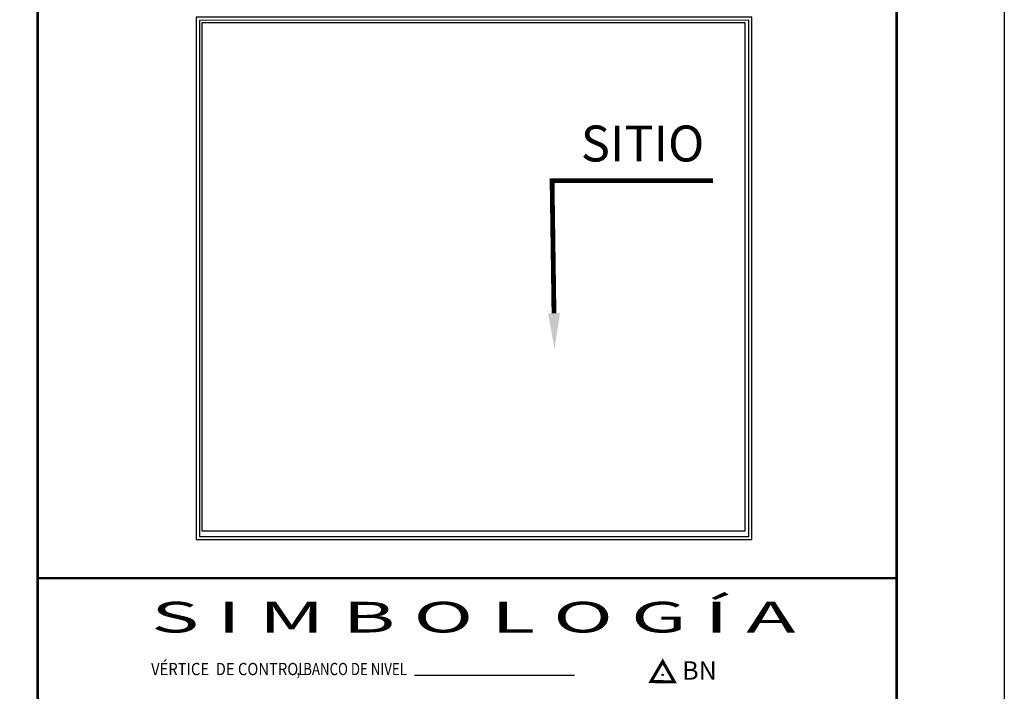
# Model space of a CAD drawing. Extents: x 355245 to 356383, y 2564554 to 2565245.
# Drawn here: x 356223 to 356383, y 2565006 to 2565116 of the extents above; entities that cross this region are included whole.
import ezdxf
from ezdxf.enums import TextEntityAlignment as Align

# ---------------------------------------------------------------- set-up
doc = ezdxf.new("R2010")
doc.units = 0
doc.header["$LTSCALE"] = 10
doc.header["$MEASUREMENT"] = 0
doc.layers.get('0').update_dxf_attribs({"linetype": 'CONTINUOUS'})
for name, color, linetype in [('CUADRICULA', 211, 'CONTINUOUS'), ('RELLEN', 244, 'CONTINUOUS'), ('TEXTO', 7, 'CONTINUOUS'), ('TEXTOS', 7, 'CONTINUOUS'), ('VERTICE', 2, 'CONTINUOUS')]:
    doc.layers.add(name, color=color, linetype=linetype)
doc.styles.add('RC', font='romanc.shx')
doc.styles.add('ROMANS', font='romans')
doc.styles.add('ROMANT', font='romant')
picture_1 = doc.add_image_def('image2.bmp', size_in_pixel=(302, 283))

msp = doc.modelspace()

# ---------------------------------------------------------------- linework, layer by layer
at = {"const_width": 0.4}
for points in [[(356225.57, 2565232.71), (355275.57, 2565232.71), (355275.57, 2564567.18), (356225.57, 2564567.18), (356225.57, 2565232.71)], [(356225.57, 2564567.18), (356365.57, 2564567.18), (356365.57, 2565232.71), (356225.57, 2565232.71)], [(356225.57, 2565024.77), (356365.57, 2565024.77)]]:
    msp.add_lwpolyline(points, dxfattribs=at)
at = {"layer": 'CUADRICULA', "linetype": 'CONTINUOUS', "flags": 128}
msp.add_lwpolyline([(355245.39, 2564553.78), (355245.39, 2565244.84), (356383.11, 2565244.84), (356383.11, 2564553.78)], close=True, dxfattribs=at)
at = {"layer": 'RELLEN', "color": 5, "flags": 128}
msp.add_lwpolyline([(356251.43, 2565116.17), (356251.43, 2565031.09), (356341.99, 2565031.09), (356341.99, 2565116.21)], close=True, dxfattribs=at)
at = {"layer": 'RELLEN', "color": 6, "flags": 128}
msp.add_lwpolyline([(356251.93, 2565115.67), (356251.93, 2565031.59), (356341.49, 2565031.59), (356341.49, 2565115.71)], close=True, dxfattribs=at)
at = {"layer": 'TEXTO', "color": 158, "const_width": 0.78}
msp.add_lwpolyline([(356309.72, 2565067.95), (356309.41, 2565089.55), (356335.61, 2565089.55)], dxfattribs=at)
at = {"layer": 'TEXTO', "color": 158}
msp.add_solid([(356310.7, 2565067.97), (356309.81, 2565062.11), (356308.75, 2565067.94)], dxfattribs=at)
at = {"layer": 'TEXTOS', "color": 242}
msp.add_line((356287.01, 2565008.97), (356313.06, 2565008.97), dxfattribs=at)
at = {"layer": 'VERTICE', "color": 7, "const_width": 0.5}
msp.add_lwpolyline([(356327.44, 2565011.2), (356325.52, 2565007.92), (356329.32, 2565007.89)], close=True, dxfattribs=at)
at = {"layer": 'VERTICE', "color": 7}
msp.add_circle((356327.43, 2565009.01), 0.0991, dxfattribs=at)

# ---------------------------------------------------------------- texts
at = {"layer": 'TEXTO', "style": 'RC'}
msp.add_text('BN', height=3, dxfattribs=at).set_placement((356330.61, 2565008.23))
at = {"layer": 'TEXTO', "color": 158, "insert": (356314.09, 2565098.53), "char_height": 5.85, "width": 122.46, "attachment_point": 1, "style": 'RC'}
msp.add_mtext('\\fSwis721 Blk BT|b0|i0|c0|p34;SITIO', dxfattribs=at)
at = {"layer": 'TEXTOS', "color": 7}
for s, height, style, width, p, p2 in [('S I M B O L O G Í A', 5, 'ROMANT', 1.145455, (356244.06, 2565015.92), (356349.06, 2565015.92)), ('VÉRTICE  DE CONTROL     ', 2, 'ROMANS', 0.624204, (356244.06, 2565008.97), (356272.06, 2565008.97)), (', BANCO DE NIVEL', 2, 'ROMANS', 0.63, (356267.76, 2565008.97), (356285.76, 2565008.97))]:
    msp.add_text(s, height=height, dxfattribs=dict(at, style=style, width=width)).set_placement(p, p2, align=Align.FIT)

# ---------------------------------------------------------------- referenced raster images: frames only (the image files are external)
at = {"color": 4}
image = msp.add_image(picture_1, insert=(356252.37, 2565032.46), size_in_units=(88.43, 82.87), dxfattribs=at)
image.dxf.flags = 7
at = {"layer": 'TEXTO'}
image = msp.add_image(picture_1, insert=(356252.38, 2565032.46), size_in_units=(88.42, 82.86), dxfattribs=at)
image.dxf.flags = 7

doc.saveas('drawing.dxf')
